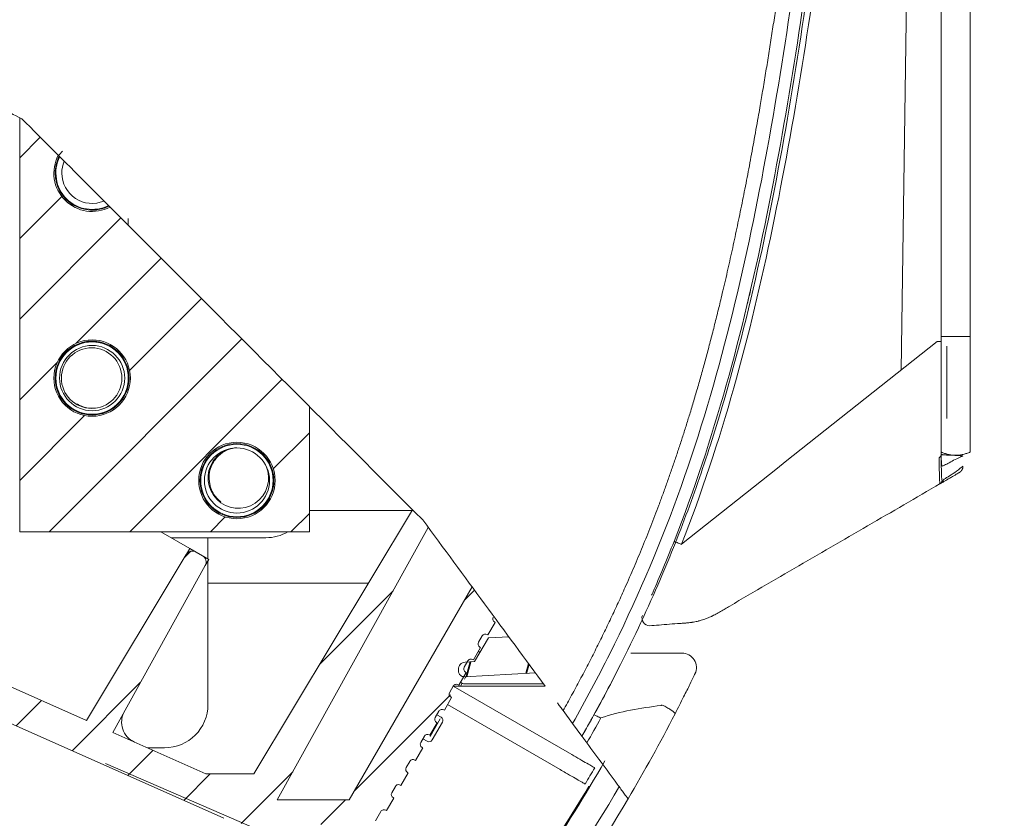
# Model space of a CAD drawing. Units: millimetres. Extents: x 662 to 995, y -16 to 221.
# Drawn here: x 719 to 723, y 101 to 104 of the extents above; entities that cross this region are included whole.
import ezdxf

# ---------------------------------------------------------------- set-up
doc = ezdxf.new("R2010")
doc.units = ezdxf.units.MM
doc.layers.add('1', color=7, linetype='Continuous', true_color=0xffffff)
doc.styles.add('helvet', font='monos.ttf')
doc.dimstyles.get("Standard").update_dxf_attribs({"dimtxt": 0.18, "dimasz": 0.18, "dimexe": 0.18, "dimexo": 0.0625, "dimgap": 0.09, "dimtad": 0, "dimtih": 1, "dimtoh": 1, "dimdec": 4, "dimzin": 0, "dimdsep": 46, "dimtxsty": 'Standard', "dimcen": 0.09, "dimadec": 0, "dimazin": 0, "dimtfac": 1, "dimtdec": 4, "dimtofl": 0, "dimtmove": 0, "dimatfit": 3, "dimfxl": 1, "dimtolj": 1, "dimtzin": 0, "dimarcsym": 0})
pattern_1 = [(45, (374.36201, -8.986), (-0.15311337, 0.15311337), [])]

# ---------------------------------------------------------------- blocks, each defined once
blk = doc.blocks.new('*D128')
at = {"layer": '1', "color": 7, "linetype": 'Continuous', "lineweight": 13, "transparency": 16777216}
for p, q in [((729.5012, 99.811), (730.5114, 102.1415)), ((719.266, 101.4794), (729.1902, 97.1775)), ((718.0394, 98.6495), (727.9635, 94.3476)), ((727.2643, 94.6507), (728.491, 97.4806)), ((726.2541, 92.3202), (725.2439, 89.9897))]:
    blk.add_line(p, q, dxfattribs=at)
at = {"layer": '1', "color": 7, "linetype": 'Continuous', "lineweight": 18, "transparency": 16777216}
for points in [[(729.1128, 99.9794), (729.8896, 99.6427), (728.491, 97.4806)], [(725.8657, 92.4886), (726.6426, 92.1519), (727.2643, 94.6507)]]:
    blk.add_solid(points, dxfattribs=at)
at = {"layer": 'Defpoints', "color": 0, "linetype": 'Continuous', "lineweight": 18, "transparency": 16777216}
for p in [(718.5669, 101.7824), (717.3402, 98.9525), (728.491, 97.4806)]:
    blk.add_point(p, dxfattribs=at)
at = {"layer": '1', "color": 7, "linetype": 'Continuous', "lineweight": 13, "transparency": 16777216, "insert": (723.4746, 100.2888), "char_height": 1.2, "attachment_point": 1, "rotation": 66.5645, "style": 'helvet'}
blk.add_mtext('\\A1;{\\H1.88x;(} 2{\\H0.7x;\\S3/16;} {\\H1.88x;)}\\PAir Outlet Hole', dxfattribs=at)

msp = doc.modelspace()

# ---------------------------------------------------------------- hatches: boundary and pattern name
at = {"layer": '1', "linetype": 'Continuous', "lineweight": 35}
h = msp.add_hatch(dxfattribs=at)
h.set_pattern_fill('ANSI31', scale=0.0682, style=0)
h.set_pattern_definition(pattern_1)
edge = h.paths.add_edge_path(flags=0)
edge.add_spline(control_points=[(718.949411, 99.668589), (718.94756, 99.668589), (718.945683, 99.66827), (718.942188, 99.667044), (718.940523, 99.666121), (718.937632, 99.663808), (718.936368, 99.662386), (718.934409, 99.659249), (718.933688, 99.657491), (718.932882, 99.653887), (718.932784, 99.651992), (718.933107, 99.649254), (718.93329, 99.648355), (718.933545, 99.64748)], knot_values=[0, 0, 0, 0, 0.18245083, 0.18245083, 0.36490929, 0.36490929, 0.54724611, 0.54724611, 0.72932204, 0.72932204, 0.91115277, 0.91115277, 1, 1, 1, 1], degree=3, periodic=0)
edge.add_arc((719.100371, 99.696089), 0.173764, 196.244908, 253.755092)
edge.add_spline(control_points=[(719.051762, 99.529263), (719.053533, 99.528747), (719.055417, 99.528529), (719.0591, 99.528728), (719.060949, 99.529146), (719.064359, 99.530553), (719.065967, 99.53156), (719.068721, 99.534016), (719.069906, 99.535499), (719.071696, 99.538732), (719.072326, 99.540526), (719.072792, 99.543266), (719.072871, 99.544199), (719.072871, 99.545129)], knot_values=[0, 0, 0, 0, 0.18172587, 0.18172587, 0.36345121, 0.36345121, 0.54519652, 0.54519652, 0.72712469, 0.72712469, 0.90931845, 0.90931845, 1, 1, 1, 1], degree=3, periodic=0)
edge.add_line((719.072871, 99.545129), (719.072871, 99.589582))
edge.add_arc((719.100371, 99.696089), 0.11, 194.477512, 255.522488, ccw=False)
edge.add_line((718.993864, 99.668589), (718.949411, 99.668589))
edge = h.paths.add_edge_path(flags=0)
edge.add_line((720.65809, 102.149582), (720.739964, 102.038391))
edge.add_line((720.745477, 102.014939), (720.717977, 101.967308))
edge.add_line((720.696812, 101.96365), (720.683062, 101.939834))
edge.add_line((720.690477, 101.919677), (720.662977, 101.872045))
edge.add_line((720.641812, 101.868387), (720.628062, 101.844572))
edge.add_line((720.635477, 101.824414), (720.607977, 101.776782))
edge.add_line((720.586812, 101.773125), (720.573062, 101.749309))
edge.add_line((720.580477, 101.729151), (720.552977, 101.68152))
edge.add_line((720.531812, 101.677862), (720.518062, 101.654046))
edge.add_line((720.525477, 101.633888), (720.497977, 101.586257))
edge.add_line((720.476812, 101.582599), (720.463062, 101.558783))
edge.add_line((720.470477, 101.538625), (720.442977, 101.490994))
edge.add_line((720.421812, 101.487336), (720.408062, 101.463521))
edge.add_line((720.415477, 101.443363), (720.387977, 101.395731))
edge.add_line((720.366812, 101.392073), (720.353062, 101.368258))
edge.add_line((720.360477, 101.3481), (720.332977, 101.300468))
edge.add_line((720.311812, 101.296811), (720.291187, 101.261087))
edge.add_arc((720.267372, 101.274837), 0.0275, 270, 330, ccw=False)
edge.add_line((720.267372, 101.247337), (719.827175, 101.247337))
edge.add_arc((719.827175, 101.522337), 0.275, 246, 270, ccw=False)
edge.add_line((719.715322, 101.271112), (717.418458, 102.293742))
edge.add_arc((717.548207, 102.585163), 0.319, 136.083448, 246, ccw=False)
edge.add_arc((713.554583, 106.430536), 5.225, 316.083448, 332.899909)
edge.add_line((718.205941, 104.050307), (718.303864, 104.000197))
edge.add_line((718.303864, 104.000197), (718.114084, 103.657824))
edge.add_line((718.114084, 103.657824), (717.492257, 102.580789))
edge.add_arc((717.635151, 102.498289), 0.165, 150, 220.158067)
edge.add_line((717.509047, 102.391881), (719.193713, 101.641819))
edge.add_line((719.193713, 101.641819), (719.572474, 102.272183))
edge.add_arc((719.596046, 102.258019), 0.0275, 60, 149, ccw=False)
edge.add_line((719.609796, 102.281835), (719.634436, 102.267609))
edge.add_arc((719.620686, 102.243793), 0.0275, -29, 60, ccw=False)
edge.add_line((719.644738, 102.230461), (719.293758, 101.597276))
edge.add_line((719.293758, 101.597276), (719.647372, 101.439837))
edge.add_line((719.647372, 101.439837), (719.829707, 101.439837))
edge.add_line((719.829707, 101.439837), (720.432145, 102.442463))
edge.add_line((720.432145, 102.442463), (720.471159, 102.40345))
edge.add_line((720.471159, 102.40345), (720.491824, 102.375385))
edge.add_line((720.491824, 102.375385), (719.918365, 101.340837))
edge.add_line((719.918365, 101.340837), (720.191161, 101.340837))
edge.add_line((720.191161, 101.340837), (720.65809, 102.149582))
edge = h.paths.add_edge_path(flags=0)
edge.add_line((719.206879, 99.723589), (719.251331, 99.723589))
edge.add_spline(control_points=[(719.251331, 99.723589), (719.253183, 99.723589), (719.25506, 99.723909), (719.258555, 99.725134), (719.26022, 99.726057), (719.26311, 99.72837), (719.264375, 99.729792), (719.266334, 99.732929), (719.267055, 99.734687), (719.267861, 99.738291), (719.267959, 99.740186), (719.267636, 99.742924), (719.267453, 99.743824), (719.267198, 99.744699)], knot_values=[0, 0, 0, 0, 0.18245083, 0.18245083, 0.36490929, 0.36490929, 0.54724611, 0.54724611, 0.72932204, 0.72932204, 0.91115277, 0.91115277, 1, 1, 1, 1], degree=3, periodic=0)
edge.add_arc((719.100371, 99.696089), 0.173764, 16.244908, 73.755092)
edge.add_spline(control_points=[(719.148981, 99.862916), (719.14721, 99.863432), (719.145326, 99.863649), (719.141643, 99.863451), (719.139794, 99.863032), (719.136384, 99.861626), (719.134776, 99.860619), (719.132022, 99.858162), (719.130837, 99.856679), (719.129046, 99.853447), (719.128417, 99.851652), (719.12795, 99.848913), (719.127871, 99.847979), (719.127871, 99.847049)], knot_values=[0, 0, 0, 0, 0.18172587, 0.18172587, 0.36345121, 0.36345121, 0.54519652, 0.54519652, 0.72712469, 0.72712469, 0.90931845, 0.90931845, 1, 1, 1, 1], degree=3, periodic=0)
edge.add_line((719.127871, 99.847049), (719.127871, 99.802596))
edge.add_arc((719.100371, 99.696089), 0.11, 14.477512, 75.522488, ccw=False)
edge = h.paths.add_edge_path(flags=0)
edge.add_spline(control_points=[(719.127871, 99.545129), (719.127871, 99.543278), (719.128191, 99.541401), (719.129416, 99.537906), (719.130339, 99.536241), (719.132652, 99.53335), (719.134074, 99.532085), (719.137211, 99.530127), (719.13897, 99.529406), (719.142573, 99.528599), (719.144469, 99.528502), (719.147206, 99.528825), (719.148106, 99.529008), (719.148981, 99.529263)], knot_values=[0, 0, 0, 0, 0.18245083, 0.18245083, 0.36490929, 0.36490929, 0.54724611, 0.54724611, 0.72932204, 0.72932204, 0.91115277, 0.91115277, 1, 1, 1, 1], degree=3, periodic=0)
edge.add_arc((719.100371, 99.696089), 0.173764, 286.244908, 343.755092)
edge.add_spline(control_points=[(719.267198, 99.64748), (719.267714, 99.64925), (719.267931, 99.651134), (719.267733, 99.654817), (719.267314, 99.656667), (719.265908, 99.660077), (719.264901, 99.661684), (719.262445, 99.664439), (719.260961, 99.665624), (719.257729, 99.667414), (719.255935, 99.668043), (719.253195, 99.66851), (719.252262, 99.668589), (719.251331, 99.668589)], knot_values=[0, 0, 0, 0, 0.18172587, 0.18172587, 0.36345121, 0.36345121, 0.54519652, 0.54519652, 0.72712469, 0.72712469, 0.90931845, 0.90931845, 1, 1, 1, 1], degree=3, periodic=0)
edge.add_line((719.251331, 99.668589), (719.206879, 99.668589))
edge.add_arc((719.100371, 99.696089), 0.11, 284.477512, 345.522488, ccw=False)
edge.add_line((719.127871, 99.589582), (719.127871, 99.545129))
edge = h.paths.add_edge_path(flags=0)
edge.add_spline(control_points=[(719.072871, 99.847049), (719.072871, 99.848901), (719.072552, 99.850778), (719.071326, 99.854272), (719.070403, 99.855938), (719.06809, 99.858828), (719.066669, 99.860093), (719.063532, 99.862051), (719.061773, 99.862772), (719.05817, 99.863579), (719.056274, 99.863676), (719.053537, 99.863354), (719.052637, 99.863171), (719.051762, 99.862916)], knot_values=[0, 0, 0, 0, 0.18245083, 0.18245083, 0.36490929, 0.36490929, 0.54724611, 0.54724611, 0.72932204, 0.72932204, 0.91115277, 0.91115277, 1, 1, 1, 1], degree=3, periodic=0)
edge.add_arc((719.100371, 99.696089), 0.173764, 106.244908, 163.755092)
edge.add_spline(control_points=[(718.933545, 99.744699), (718.933029, 99.742928), (718.932812, 99.741044), (718.93301, 99.737361), (718.933429, 99.735511), (718.934835, 99.732101), (718.935842, 99.730494), (718.938298, 99.727739), (718.939782, 99.726554), (718.943014, 99.724764), (718.944808, 99.724135), (718.947548, 99.723668), (718.948481, 99.723589), (718.949411, 99.723589)], knot_values=[0, 0, 0, 0, 0.18172587, 0.18172587, 0.36345121, 0.36345121, 0.54519652, 0.54519652, 0.72712469, 0.72712469, 0.90931845, 0.90931845, 1, 1, 1, 1], degree=3, periodic=0)
edge.add_line((718.949411, 99.723589), (718.993864, 99.723589))
edge.add_arc((719.100371, 99.696089), 0.11, 104.477512, 165.522488, ccw=False)
edge.add_line((719.072871, 99.802596), (719.072871, 99.847049))
h = msp.add_hatch(dxfattribs=at)
h.set_pattern_fill('ANSI31', scale=0.0682, style=0)
h.set_pattern_definition(pattern_1)
edge = h.paths.add_edge_path(flags=0)
edge.add_arc((719.215078, 102.942158), 0.1452, 0, 360)
edge = h.paths.add_edge_path(flags=0)
edge.add_arc((719.765078, 102.553308), 0.1452, 0, 360)
edge = h.paths.add_edge_path(flags=0)
edge.add_line((719.086773, 103.787835), (718.948647, 103.925961))
edge.add_line((718.940078, 103.93045), (718.940078, 102.358883))
edge.add_line((718.940078, 102.358883), (720.040078, 102.358883))
edge.add_line((720.040078, 102.358883), (720.040078, 102.834531))
edge.add_line((720.040078, 102.834531), (719.283056, 103.591553))
edge.add_arc((719.215078, 103.719858), 0.1452, 152.084709, 297.915291, ccw=False)
h = msp.add_hatch(dxfattribs=at)
h.set_pattern_fill('ANSI31', scale=0.0682, angle=29.984791, style=0)
h.set_pattern_definition([(74.98479, (374.36201, -8.986), (-0.20914187, 0.0560989), [])])
edge = h.paths.add_edge_path(flags=0)
edge.add_line((720.629517, 101.808689), (720.898712, 101.822797))
edge.add_line((720.898712, 101.822797), (720.797459, 101.960308))
edge.add_line((720.797459, 101.960308), (720.720034, 101.956251))
edge.add_line((720.720034, 101.956251), (720.667796, 101.865771))
edge.add_line((720.667796, 101.865771), (720.632131, 101.863902))
edge.add_arc((720.63357, 101.83644), 0.0275, 93, 183)
edge.add_arc((720.628366, 101.830659), 0.022, 183, 273)

# ---------------------------------------------------------------- linework, layer by layer
at = {"layer": '1', "color": 3, "linetype": 'Continuous', "lineweight": 13}
for p, q in [((722.425289, 112.208644), (722.287022, 102.972417)), ((718.940078, 102.358883), (718.940078, 103.93045)), ((719.352578, 103.525761), (719.352578, 103.548038)), ((722.549693, 103.099412), (722.439693, 103.099412)), ((719.204044, 103.079356), (719.200395, 103.079011)), ((722.461693, 103.063614), (722.461693, 102.788614)), ((719.158341, 102.843655), (719.157872, 102.843945)), ((720.040078, 102.834531), (720.040078, 102.358883)), ((722.521499, 102.646876), (722.522191, 102.646843)), ((722.522193, 102.608067), (722.522193, 102.607627)), ((722.508708, 102.584407), (722.508596, 102.5839)), ((719.876037, 102.472102), (719.876203, 102.47195)), ((719.876256, 102.472021), (719.876084, 102.472167)), ((720.432145, 102.442463), (719.829707, 101.439837)), ((720.040076, 102.439291), (720.430205, 102.439291)), ((717.509047, 102.391881), (719.193713, 101.641819)), ((720.040078, 102.358883), (718.940078, 102.358883)), ((719.476333, 102.35889), (719.586367, 102.295362)), ((719.918365, 101.340837), (720.491824, 102.375385)), ((719.655078, 102.336127), (719.515757, 102.336127)), ((719.655078, 102.255691), (719.655078, 102.336127)), ((719.875078, 102.336127), (719.655078, 102.336127)), ((717.418458, 102.293742), (719.715322, 101.271112)), ((719.572474, 102.272183), (719.193713, 101.641819)), ((719.572226, 102.27177), (719.586393, 102.295347)), ((719.586393, 102.295347), (719.609797, 102.281834)), ((719.634436, 102.267609), (719.609796, 102.281835)), ((719.634435, 102.267609), (719.65784, 102.254097)), ((719.65784, 102.254097), (719.644738, 102.230461)), ((719.655078, 101.703627), (719.655078, 102.249109)), ((719.293758, 101.597276), (719.644738, 102.230461)), ((719.655051, 102.164291), (720.265002, 102.164291)), ((720.191161, 101.340837), (720.65809, 102.149582)), ((720.717977, 101.967308), (720.745477, 102.014939)), ((720.743095, 102.016314), (720.745477, 102.014939)), ((720.720034, 101.956251), (720.667796, 101.865771)), ((720.720034, 101.956251), (720.667796, 101.865771)), ((720.696812, 101.96365), (720.683062, 101.939834)), ((720.717977, 101.967308), (720.715595, 101.968683)), ((720.797459, 101.960308), (720.720034, 101.956251)), ((720.797459, 101.960308), (720.720034, 101.956251)), ((720.662977, 101.872045), (720.690477, 101.919677)), ((720.688928, 101.903158), (720.680595, 101.903349)), ((720.688928, 101.903158), (720.680595, 101.903349)), ((720.688095, 101.921052), (720.690477, 101.919677)), ((721.455141, 101.898224), (721.260686, 101.898224)), ((720.641812, 101.868387), (720.628062, 101.844572)), ((720.667796, 101.865771), (720.632131, 101.863902)), ((720.667796, 101.865771), (720.632131, 101.863902)), ((720.662977, 101.872045), (720.660595, 101.87342)), ((720.606108, 101.835), (720.606396, 101.829508)), ((720.606108, 101.835), (720.606396, 101.829508)), ((720.607977, 101.776782), (720.635477, 101.824414)), ((720.629517, 101.808689), (720.898712, 101.822797)), ((720.629517, 101.808689), (720.898712, 101.822797)), ((720.633095, 101.825789), (720.635477, 101.824414)), ((720.615501, 101.775195), (720.62037, 101.783628)), ((720.615501, 101.775195), (720.62037, 101.783628)), ((720.629617, 101.799364), (720.632437, 101.804248)), ((720.629617, 101.799364), (720.632437, 101.804248)), ((720.632538, 101.804283), (720.634604, 101.807863)), ((720.632538, 101.804283), (720.634604, 101.807863)), ((720.586812, 101.773125), (720.573062, 101.749309)), ((720.586667, 101.772872), (721.028523, 101.517766)), ((720.586667, 101.772872), (720.93547, 101.772872)), ((720.607977, 101.776782), (720.605595, 101.778157)), ((720.615501, 101.775195), (720.614153, 101.77286)), ((720.615501, 101.775195), (720.614153, 101.77286)), ((720.617187, 101.772757), (720.615501, 101.775195)), ((720.617187, 101.772757), (720.615501, 101.775195)), ((720.929105, 101.781515), (720.629788, 101.781515)), ((720.929105, 101.781515), (720.629788, 101.781515)), ((720.552977, 101.68152), (720.580477, 101.729151)), ((720.578095, 101.730526), (720.580477, 101.729151)), ((720.531812, 101.677862), (720.518062, 101.654046)), ((720.552977, 101.68152), (720.550595, 101.682895)), ((720.565237, 101.702745), (720.992235, 101.456217)), ((721.003886, 101.679963), (721.039632, 101.631417)), ((721.003886, 101.679963), (721.039632, 101.631417)), ((720.497977, 101.586257), (720.525477, 101.633888)), ((720.498296, 101.58131), (720.53721, 101.648711)), ((720.54568, 101.635882), (720.506766, 101.568481)), ((720.523095, 101.635263), (720.525477, 101.633888)), ((720.540648, 101.654665), (720.523977, 101.66429)), ((719.293758, 101.597276), (719.647372, 101.439837)), ((721.039632, 101.631417), (721.075307, 101.582968)), ((721.039632, 101.631417), (721.075307, 101.582968)), ((720.476812, 101.582599), (720.463062, 101.558783)), ((720.487983, 101.563448), (720.471312, 101.573073)), ((720.497977, 101.586257), (720.495595, 101.587632)), ((719.425479, 101.538627), (719.490078, 101.538627)), ((720.442977, 101.490994), (720.470477, 101.538625)), ((720.468095, 101.54), (720.470477, 101.538625)), ((720.421812, 101.487336), (720.408062, 101.463521)), ((720.442977, 101.490994), (720.440595, 101.492369)), ((719.829707, 101.439837), (719.647372, 101.439837)), ((720.415477, 101.443363), (720.387977, 101.395731)), ((720.413095, 101.444738), (720.415477, 101.443363)), ((720.366812, 101.392073), (720.353062, 101.368258)), ((720.387977, 101.395731), (720.385595, 101.397106)), ((719.918365, 101.340837), (720.191161, 101.340837)), ((720.360477, 101.3481), (720.332977, 101.300468)), ((720.358095, 101.349475), (720.360477, 101.3481)), ((720.311812, 101.296811), (720.291187, 101.261087)), ((720.332977, 101.300468), (720.330595, 101.301843))]:
    msp.add_line(p, q, dxfattribs=at)
at = {"layer": '1', "color": 30, "linetype": 'Continuous', "lineweight": 18}
for p, q in [((719.437412, 103.437197), (719.436741, 103.437868)), ((719.437412, 103.437197), (719.436741, 103.437868)), ((719.439396, 103.435213), (719.440085, 103.434524)), ((719.439396, 103.435213), (719.440085, 103.434524)), ((720.98254, 101.708952), (720.982471, 101.709047)), ((720.98254, 101.708952), (720.982471, 101.709047)), ((721.003886, 101.679963), (721.003912, 101.679927)), ((721.003886, 101.679963), (721.003912, 101.679927))]:
    msp.add_line(p, q, dxfattribs=at)
at = {"layer": '1', "color": 3, "linetype": 'Continuous', "lineweight": 13}
for centre, radius in [((719.215078, 102.942158), 0.1452), ((719.215078, 102.942158), 0.14025), ((719.215078, 102.942158), 0.1375), ((719.215078, 102.942158), 0.12375), ((719.765078, 102.553308), 0.1452), ((719.765078, 102.553308), 0.14025), ((719.765078, 102.553308), 0.1375), ((719.765078, 102.553308), 0.12375)]:
    msp.add_circle(centre, radius, dxfattribs=at)
for centre, radius, start, end in [((719.215078, 103.719858), 0.1452, 152.084709, 297.915291), ((719.215078, 103.719858), 0.14025, 152.864882, 180), ((719.215078, 103.719858), 0.1375, 153.073527, 296.926473), ((719.215078, 103.719975), 0.11495, 156.836455, 180), ((719.215078, 103.719858), 0.14025, 180, 296.960602), ((719.215078, 103.719975), 0.11495, 180, 292.899352), ((719.215078, 102.942158), 0.137724, 263.446718, 98.960553), ((719.875078, 102.501127), 0.165, 270, 300.448019), ((719.596046, 102.258019), 0.0275, 60, 149), ((719.620686, 102.243793), 0.0275, 331, 60), ((720.74997, 102.028222), 0.01375, 150, 240), ((720.70872, 101.956775), 0.01375, 60, 150), ((720.69497, 101.932959), 0.01375, 150, 240), ((721.455141, 101.843224), 0.055, 334.180757, 90), ((720.63357, 101.83644), 0.0275, 93, 183), ((720.63357, 101.83644), 0.0275, 93, 183), ((720.65372, 101.861512), 0.01375, 60, 150), ((720.628366, 101.830659), 0.022, 183, 273), ((720.628366, 101.830659), 0.022, 183, 273), ((720.63997, 101.837697), 0.01375, 150, 240), ((720.629788, 101.803515), 0.022, 225.460344, 270), ((720.629788, 101.803515), 0.022, 225.460344, 270), ((720.58497, 101.742434), 0.01375, 150, 240), ((720.59872, 101.76625), 0.01375, 60, 150), ((719.409563, 101.636024), 0.0825, 151.255614, 246), ((719.490078, 101.703627), 0.165, 270, 0), ((720.54372, 101.670987), 0.01375, 60, 150), ((720.52997, 101.647171), 0.01375, 150, 240), ((720.533773, 101.642757), 0.01375, 330, 60), ((720.47497, 101.551908), 0.01375, 150, 240), ((720.48872, 101.575724), 0.01375, 60, 150), ((720.494858, 101.575356), 0.01375, 240, 330), ((720.43372, 101.480461), 0.01375, 60, 150), ((720.41997, 101.456646), 0.01375, 150, 240), ((720.37872, 101.385198), 0.01375, 60, 150), ((720.36497, 101.361383), 0.01375, 150, 240), ((720.32372, 101.289936), 0.01375, 60, 150)]:
    msp.add_arc(centre, radius, start, end, dxfattribs=at)
for centre, major_axis, ratio, start_param, end_param in [((719.180096, 103.719858), (0, -0.113982), 0.9998477, 3.89519492, 4.08494733), ((719.213336, 102.942121), (0.012941, -0.13689), 0.99997723, 3.06189682, 6.21625288), ((719.77032, 102.563049), (-0.012941, 0.13689), 0.99997723, 0.77029915, 0.87897665), ((719.77032, 102.563049), (-0.010819, 0.11444), 0.99997723, 0.0917109, 0.87897105), ((719.77032, 102.563049), (-0.010819, 0.11444), 0.99997723, 0.87897975, 5.0160689), ((719.77032, 102.563049), (-0.012941, 0.13689), 0.99997723, 0.87897665, 1.02289776), ((719.77032, 102.563049), (-0.012941, 0.13689), 0.99997723, 4.08448205, 4.3372834)]:
    msp.add_ellipse(centre, major_axis=major_axis, ratio=ratio, start_param=start_param, end_param=end_param, dxfattribs=at)
msp.add_ellipse((719.213336, 102.942121), major_axis=(0.010819, -0.11444), ratio=0.99997723, dxfattribs=at)
for points, degree, knots in [([(721.968675, 112.253326), (722.08456, 110.586289), (722.199882, 108.917303), (722.156786, 106.41116), (722.105696, 105.577118), (721.947596, 104.334574), (721.883773, 103.920687), (721.714618, 103.104471), (721.606283, 102.699824), (721.45324, 102.311117)], 3, [0, 0, 0, 0, 0.5, 0.5, 0.75, 0.75, 0.875, 0.875, 1, 1, 1, 1]), ([(721.425029, 102.321775), (721.57856, 102.712244), (721.68551, 103.114225), (721.853602, 103.929508), (721.916932, 104.342902), (722.073485, 105.583921), (722.123666, 106.416882), (722.166166, 108.919605), (722.052691, 110.586383), (721.9377, 112.251197)], 3, [0, 0, 0, 0, 0.125, 0.125, 0.25, 0.25, 0.5, 0.5, 1, 1, 1, 1]), ([(722.439693, 112.209707), (722.439693, 111.296227), (722.439693, 110.382748), (722.439693, 108.555789), (722.439693, 107.64231), (722.439693, 105.815351), (722.439693, 104.901872), (722.439693, 103.686016), (722.439693, 103.38364), (722.439693, 103.081263)], 3, [0, 0, 0, 0, 0.30020869, 0.30020869, 0.60041741, 0.60041741, 0.90062609, 0.90062609, 1, 1, 1, 1]), ([(721.90648, 112.074126), (722.02466, 110.363106), (722.135239, 108.652045), (722.062214, 106.084151), (721.996101, 105.224255), (721.808269, 103.947479), (721.73363, 103.524664), (721.573751, 102.901507), (721.511806, 102.695787), (721.364461, 102.289761), (721.277676, 102.088555), (721.135911, 101.805943), (721.08897, 101.71805), (721.039919, 101.631548)], 3, [0, 0, 0, 0, 0.48596767, 0.48596767, 0.72895151, 0.72895151, 0.85044342, 0.85044342, 0.91118938, 0.91118938, 0.97193534, 0.97193534, 1, 1, 1, 1]), ([(721.90648, 112.074126), (722.02466, 110.363106), (722.135239, 108.652045), (722.062214, 106.084151), (721.996101, 105.224255), (721.808269, 103.947479), (721.73363, 103.524664), (721.573751, 102.901507), (721.511806, 102.695787), (721.364461, 102.289761), (721.277676, 102.088555), (721.135911, 101.805943), (721.08897, 101.71805), (721.039919, 101.631548)], 3, [0, 0, 0, 0, 0.48596767, 0.48596767, 0.72895151, 0.72895151, 0.85044342, 0.85044342, 0.91118938, 0.91118938, 0.97193534, 0.97193534, 1, 1, 1, 1]), ([(721.961657, 112.073468), (722.078583, 110.380473), (722.18682, 108.686464), (722.121771, 106.170736), (722.061405, 105.336316), (721.888155, 104.095123), (721.81888, 103.681047), (721.678596, 103.079106), (721.62565, 102.882519), (721.532433, 102.592827), (721.498998, 102.496939), (721.428632, 102.310458), (721.391404, 102.219117), (721.346695, 102.118224)], 3, [0, 0, 0, 0, 0.5, 0.5, 0.75, 0.75, 0.875, 0.875, 0.9375, 0.9375, 0.96875, 0.96875, 1, 1, 1, 1]), ([(721.961657, 112.073468), (722.078583, 110.380473), (722.18682, 108.686464), (722.121771, 106.170736), (722.061405, 105.336316), (721.888155, 104.095123), (721.81888, 103.681047), (721.678596, 103.079106), (721.62565, 102.882519), (721.532433, 102.592827), (721.498998, 102.496939), (721.428632, 102.310458), (721.391404, 102.219117), (721.346695, 102.118224)], 3, [0, 0, 0, 0, 0.5, 0.5, 0.75, 0.75, 0.875, 0.875, 0.9375, 0.9375, 0.96875, 0.96875, 1, 1, 1, 1]), ([(721.851276, 112.075187), (721.952668, 110.607336), (721.992854, 109.748864), (722.053243, 108.458815), (722.041083, 107.418763), (722.026544, 106.175208), (721.908352, 105.097162), (721.842073, 104.492616), (721.74641, 103.942634), (721.632901, 103.290054), (721.486271, 102.810664)], 2, [0, 0, 0, 0.25, 0.25, 0.5, 0.5, 0.75, 0.75, 0.875, 0.875, 1, 1, 1]), ([(721.851276, 112.075187), (721.952668, 110.607336), (721.992854, 109.748864), (722.053243, 108.458815), (722.041083, 107.418763), (722.026544, 106.175208), (721.908352, 105.097162), (721.842073, 104.492616), (721.74641, 103.942634), (721.632901, 103.290054), (721.486271, 102.810664)], 2, [0, 0, 0, 0.25, 0.25, 0.5, 0.5, 0.75, 0.75, 0.875, 0.875, 1, 1, 1]), ([(722.439693, 102.661715), (722.439693, 102.661725), (722.439693, 102.692223), (722.439693, 102.836996), (722.439693, 102.945234), (722.439693, 103.065959)], 3, [0, 0, 0, 0, 0.5, 0.5, 1, 1, 1, 1]), ([(722.549693, 103.065959), (722.549693, 102.945234), (722.549693, 102.836996), (722.549693, 102.692393), (722.549693, 102.661853), (722.549693, 102.661725)], 3, [0, 0, 0, 0, 0.50058768, 0.50058768, 1, 1, 1, 1]), ([(719.227803, 102.828026), (719.212648, 102.826817), (719.194102, 102.828537), (719.173631, 102.835825), (719.165722, 102.839537), (719.161613, 102.841746), (719.159437, 102.842992), (719.15844, 102.843594), (719.158348, 102.84365), (719.158341, 102.843655)], 3, [0, 0, 0, 0, 0.51260341, 0.66707886, 0.77467381, 0.84265919, 0.90571553, 0.9953174, 1, 1, 1, 1]), ([(721.486271, 102.810664), (721.379365, 102.461147), (721.239427, 102.147727), (721.133419, 101.910301), (721.00388, 101.679952)], 2, [0, 0, 0, 0.57544839, 0.57544839, 1, 1, 1]), ([(721.486271, 102.810664), (721.379365, 102.461147), (721.239427, 102.147727), (721.133419, 101.910301), (721.00388, 101.679952)], 2, [0, 0, 0, 0.57544839, 0.57544839, 1, 1, 1]), ([(719.662753, 102.540722), (719.659779, 102.552332), (719.657348, 102.577096), (719.668854, 102.615642), (719.693033, 102.64822), (719.72382, 102.668692), (719.748093, 102.675991), (719.760604, 102.677593), (719.76315, 102.677834)], 3, [0, 0, 0, 0, 0.17950114, 0.39234474, 0.60881272, 0.80238153, 0.96012521, 1, 1, 1, 1]), ([(722.439693, 102.651163), (722.453445, 102.650442), (722.467196, 102.649721), (722.494465, 102.648292), (722.507982, 102.647584), (722.521499, 102.646876)], 3, [0, 0, 0, 0, 0.50429557, 0.50429557, 1, 1, 1, 1]), ([(722.439693, 102.651105), (722.439864, 102.639289), (722.440205, 102.615786), (722.44267, 102.610528), (722.443895, 102.607914)], 3, [0, 0, 0, 0, 0.50270255, 1, 1, 1, 1]), ([(722.475724, 102.623735), (722.483219, 102.627901), (722.494461, 102.63415), (722.510504, 102.641361), (722.515347, 102.64375), (722.517769, 102.644944)], 3, [0, 0, 0, 0, 0.49996394, 0.74997737, 1, 1, 1, 1]), ([(722.443895, 102.607914), (722.447375, 102.609515), (722.454233, 102.612671), (722.468631, 102.620083), (722.475724, 102.623735)], 3, [0, 0, 0, 0, 0.5073324, 1, 1, 1, 1]), ([(722.447814, 102.556325), (722.450189, 102.557865), (722.454856, 102.560891), (722.469727, 102.570131), (722.492105, 102.583572), (722.516751, 102.603411), (722.520605, 102.606195), (722.52219, 102.60734)], 3, [0, 0, 0, 0, 0.12350596, 0.24270776, 0.50262343, 0.79538382, 1, 1, 1, 1]), ([(722.50852, 102.583573), (722.508109, 102.583332), (722.507247, 102.582827), (722.499326, 102.578214), (722.485885, 102.570391), (722.470075, 102.561193), (722.45716, 102.553682), (722.446481, 102.547472), (722.441832, 102.544769), (722.439693, 102.543526)], 3, [0, 0, 0, 0, 0.11680111, 0.24503823, 0.49534485, 0.62955758, 0.75587277, 0.88769718, 1, 1, 1, 1]), ([(719.704079, 102.472221), (719.704077, 102.472222), (719.703969, 102.472301), (719.703269, 102.472811), (719.700421, 102.475079), (719.695597, 102.479207), (719.685638, 102.489028), (719.673481, 102.50637), (719.663797, 102.52495), (719.662799, 102.537497), (719.662753, 102.540722)], 3, [0, 0, 0, 0, 0.04702752, 0.17501388, 0.2362482, 0.29653213, 0.42040996, 0.6392046, 0.90905617, 1, 1, 1, 1]), ([(721.332324, 102.001995), (721.344213, 102.002907), (721.383046, 102.005907), (721.426913, 102.009412), (721.460237, 102.01158), (721.466975, 102.012095), (721.46908, 102.012265), (721.471184, 102.012439), (721.477912, 102.013027), (721.485458, 102.013846), (721.492132, 102.01481), (721.494215, 102.015132), (721.496296, 102.015462), (721.501282, 102.016303), (721.508314, 102.017676), (721.514679, 102.019134), (721.51795, 102.019944), (721.518971, 102.020202), (721.519992, 102.020462), (721.523253, 102.021309), (721.539282, 102.025769), (721.555089, 102.031693), (721.568708, 102.038263), (721.57172, 102.039753), (721.576954, 102.042436), (721.587296, 102.048054), (721.598926, 102.05486), (721.610558, 102.061657), (721.622191, 102.068448), (721.642552, 102.080321), (721.683282, 102.104022), (721.764761, 102.15131), (721.92766, 102.245909), (722.159191, 102.380501), (722.344168, 102.488008), (722.436049, 102.541408)], 3, [0, 0, 0, 0, 0.02867102, 0.09365241, 0.10583642, 0.10888242, 0.10989775, 0.11091309, 0.11395909, 0.1261431, 0.1291891, 0.13020444, 0.13121977, 0.13426577, 0.14238844, 0.14848045, 0.15000345, 0.15051112, 0.15101879, 0.15254179, 0.15863379, 0.19112448, 0.19315515, 0.19518582, 0.19924716, 0.20736983, 0.22361518, 0.23173785, 0.23986052, 0.25610587, 0.28859656, 0.35357795, 0.48354072, 0.74346627, 1, 1, 1, 1]), ([(721.340098, 102.118407), (721.341852, 102.122386), (721.343652, 102.12648), (721.368933, 102.184158), (721.397875, 102.252716), (721.425029, 102.321775)], 3, [0, 0, 0, 0, 0.0728152, 0.0728152, 1, 1, 1, 1]), ([(721.42503, 102.321774), (721.42504, 102.321779), (721.425088, 102.321761), (721.425357, 102.321667), (721.425712, 102.321536), (721.427095, 102.321013), (721.428445, 102.320494), (721.431888, 102.319163), (721.434028, 102.318331), (721.438793, 102.316473), (721.441483, 102.315421), (721.447031, 102.313246), (721.449967, 102.312093), (721.452821, 102.31097)], 3, [0, 0, 0, 0, 0.05823268, 0.05823268, 0.17941749, 0.17941749, 0.38456424, 0.38456424, 0.58970979, 0.58970979, 0.79485488, 0.79485488, 1, 1, 1, 1]), ([(721.45324, 102.311117), (721.453198, 102.311084), (721.453154, 102.311053), (721.453061, 102.310998), (721.45301, 102.310974), (721.452932, 102.310957), (721.452905, 102.310954), (721.452859, 102.310958), (721.452839, 102.310962), (721.452821, 102.31097)], 3, [0, 0, 0, 0, 0.34844312, 0.34844312, 0.70129929, 0.70129929, 0.8726961, 0.8726961, 1, 1, 1, 1]), ([(721.504653, 101.819274), (721.504648, 101.819265), (721.502866, 101.815573), (721.496107, 101.801671), (721.491053, 101.791304), (721.478261, 101.765341), (721.470271, 101.749244), (721.451582, 101.712087), (721.440444, 101.690205), (721.428807, 101.667697)], 3, [0, 0, 0, 0, 0.23827654, 0.23827654, 0.47636132, 0.47636132, 0.72405682, 0.72405682, 1, 1, 1, 1]), ([(721.003912, 101.679927), (721.004033, 101.679763), (721.00341, 101.680609), (721.000094, 101.685112), (720.99831, 101.687536), (720.993476, 101.694101), (720.99028, 101.698441), (720.985365, 101.705116), (720.983978, 101.706999), (720.98254, 101.708952)], 3, [0, 0, 0, 0, 0.40970773, 0.40970773, 0.65742645, 0.65742645, 0.909081, 0.909081, 1, 1, 1, 1]), ([(721.003912, 101.679927), (721.004033, 101.679763), (721.00341, 101.680609), (721.000094, 101.685112), (720.99831, 101.687536), (720.993476, 101.694101), (720.99028, 101.698441), (720.985365, 101.705116), (720.983978, 101.706999), (720.98254, 101.708952)], 3, [0, 0, 0, 0, 0.40970773, 0.40970773, 0.65742645, 0.65742645, 0.909081, 0.909081, 1, 1, 1, 1]), ([(721.386013, 101.69832), (721.384332, 101.699203), (721.382443, 101.699746), (721.378902, 101.700128), (721.377215, 101.700062), (721.375571, 101.699821)], 3, [0, 0, 0, 0, 0.53535492, 0.53535492, 1, 1, 1, 1]), ([(721.386013, 101.69832), (721.391422, 101.695476), (721.396792, 101.692496), (721.40656, 101.686759), (721.411093, 101.683921), (721.418731, 101.678752), (721.421936, 101.676351), (721.426606, 101.672286), (721.428119, 101.670571), (721.42896, 101.668698), (721.429014, 101.668184), (721.428834, 101.667752), (721.428821, 101.667724), (721.428807, 101.667697)], 3, [0, 0, 0, 0, 0.22005063, 0.22005063, 0.44004202, 0.44004202, 0.66095775, 0.66095775, 0.88380152, 0.88380152, 0.99217259, 0.99217259, 1, 1, 1, 1]), ([(721.120778, 101.663702), (721.120784, 101.663713), (721.120794, 101.663723), (721.12087, 101.663767), (721.121014, 101.663758), (721.121768, 101.663576), (721.122759, 101.663189), (721.125503, 101.66196), (721.127293, 101.661102), (721.131412, 101.659041), (721.133799, 101.657809), (721.138832, 101.655148), (721.141549, 101.653682), (721.144241, 101.652202)], 3, [0, 0, 0, 0, 0.0189862, 0.0189862, 0.11220132, 0.11220132, 0.33438651, 0.33438651, 0.55633291, 0.55633291, 0.77816274, 0.77816274, 1, 1, 1, 1]), ([(721.144241, 101.652202), (721.14452, 101.652048), (721.144834, 101.651946), (721.145558, 101.651836), (721.14598, 101.651856), (721.146776, 101.651988), (721.147158, 101.652095), (721.147529, 101.652226)], 3, [0, 0, 0, 0, 0.28446237, 0.28446237, 0.65170447, 0.65170447, 1, 1, 1, 1]), ([(721.075307, 101.582967), (721.075341, 101.582921), (721.07564, 101.582514), (721.076759, 101.580995), (721.077616, 101.579831), (721.07977, 101.576907), (721.081106, 101.575092), (721.084161, 101.570942), (721.085941, 101.568525), (721.089807, 101.563275), (721.091959, 101.560352), (721.094067, 101.55749)], 3, [0, 0, 0, 0, 0.17796759, 0.17796759, 0.365156, 0.365156, 0.55888305, 0.55888305, 0.76844023, 0.76844023, 1, 1, 1, 1]), ([(719.394328, 99.431803), (719.594239, 99.591546), (719.785161, 99.763205), (720.218474, 100.194442), (720.453381, 100.463105), (720.847189, 100.981403), (721.013052, 101.229018), (721.162125, 101.48876)], 3, [0, 0, 0, 0, 0.28393566, 0.28393566, 0.6722569, 0.6722569, 1, 1, 1, 1]), ([(721.028523, 101.517766), (721.039186, 101.51161), (721.049995, 101.505369), (721.070118, 101.493752), (721.079708, 101.488215), (721.09636, 101.478601), (721.103651, 101.474391), (721.114954, 101.467865), (721.119123, 101.465459), (721.122978, 101.463233), (721.123771, 101.462775), (721.123783, 101.462768)], 3, [0, 0, 0, 0, 0.21542141, 0.21542141, 0.43084287, 0.43084287, 0.64626368, 0.64626368, 0.86168316, 0.86168316, 1, 1, 1, 1]), ([(721.087512, 101.401209), (721.087503, 101.401214), (721.085667, 101.402274), (721.078609, 101.406349), (721.073294, 101.409418), (721.059974, 101.417108), (721.051785, 101.421836), (721.033703, 101.432276), (721.023561, 101.438131), (721.006312, 101.44809), (720.999252, 101.452166), (720.992235, 101.456217)], 3, [0, 0, 0, 0, 0.21491257, 0.21491257, 0.42982452, 0.42982452, 0.6447463, 0.6447463, 0.85968953, 0.85968953, 1, 1, 1, 1]), ([(721.123787, 101.462766), (721.117822, 101.452519), (721.111829, 101.442287), (721.099737, 101.421769), (721.093636, 101.411482), (721.087508, 101.401212)], 3, [0, 0, 0, 0, 0.49783623, 0.49783623, 1, 1, 1, 1]), ([(719.321874, 99.253195), (719.608446, 99.470587), (719.879527, 99.713786), (720.399298, 100.249746), (720.644969, 100.543061), (720.992167, 101.027608), (721.10941, 101.207222), (721.218181, 101.393099)], 3, [0, 0, 0, 0, 0.37528781, 0.37528781, 0.77556807, 0.77556807, 1, 1, 1, 1]), ([(721.101631, 101.39268), (721.017108, 101.251033), (720.92708, 101.11216), (720.556434, 100.582236), (720.239134, 100.210728), (719.734472, 99.722172), (719.571985, 99.577933), (719.403609, 99.442579)], 3, [0, 0, 0, 0, 0.19241623, 0.19241623, 0.75011024, 0.75011024, 1, 1, 1, 1]), ([(721.216787, 101.390826), (721.221004, 101.385099), (721.225245, 101.379338), (721.233083, 101.368694), (721.236793, 101.363656), (721.242874, 101.355397), (721.245394, 101.351974), (721.24881, 101.347336), (721.249871, 101.345895), (721.250327, 101.345276), (721.250382, 101.345201), (721.250378, 101.345206)], 3, [0, 0, 0, 0, 0.24724411, 0.24724411, 0.49524607, 0.49524607, 0.73041081, 0.73041081, 0.94542824, 0.94542824, 1, 1, 1, 1]), ([(721.251576, 101.347151), (721.14557, 101.167372), (721.0317, 100.993405), (720.68706, 100.512152), (720.439939, 100.216952), (719.900249, 99.660143), (719.606166, 99.398475), (719.292063, 99.165829), (719.289762, 99.164127), (719.287461, 99.162427)], 3, [0, 0, 0, 0, 0.21204088, 0.21204088, 0.60457302, 0.60457302, 0.99710515, 0.99710515, 1, 1, 1, 1])]:
    msp.add_open_spline(points, degree=degree, knots=knots, dxfattribs=at)
for points, degree in [([(722.549693, 112.205388), (722.549693, 109.180962), (722.549693, 106.156537), (722.549693, 103.132111)], 3), ([(718.77334, 104.017789), (718.831784, 103.987175), (718.890237, 103.956557), (718.948647, 103.925961)], 3), ([(718.77334, 104.017789), (718.831784, 103.987175), (718.890237, 103.956557), (718.948647, 103.925961)], 3), ([(718.948647, 103.925961), (719.112386, 103.762223), (719.275092, 103.599517), (719.436741, 103.437868)], 3), ([(718.948647, 103.925961), (719.112386, 103.762223), (719.275092, 103.599517), (719.436741, 103.437868)], 3), ([(719.437412, 103.437197), (719.790975, 103.083633), (720.135412, 102.739197), (720.471159, 102.40345)], 3), ([(719.437412, 103.437197), (719.790975, 103.083633), (720.135412, 102.739197), (720.471159, 102.40345)], 3), ([(721.715484, 103.274818), (721.711643, 103.258294), (721.707756, 103.241781), (721.703821, 103.225279)], 3), ([(722.424226, 103.081258), (722.100564, 102.824545), (721.776902, 102.567831), (721.45324, 102.311117)], 3), ([(722.439693, 103.081268), (722.439633, 103.081255), (722.43247, 103.081261), (722.424231, 103.08126)], 3), ([(722.439693, 103.081263), (722.439693, 102.912266), (722.439693, 102.748682), (722.439693, 102.651099)], 3), ([(722.439693, 102.651099), (722.439693, 102.646487), (722.436564, 102.641957), (722.43173, 102.639571)], 3), ([(722.439693, 102.651718), (722.522193, 102.647394)], 1), ([(722.439693, 102.651099), (722.439693, 102.588239), (722.441256, 102.55356), (722.443053, 102.553869)], 3), ([(722.518472, 102.644907), (722.519657, 102.645918), (722.520841, 102.646598), (722.522026, 102.646848)], 3), ([(722.522193, 102.646841), (722.522193, 102.647193), (722.522193, 102.647378), (722.522193, 102.647394)], 3), ([(722.434885, 102.540731), (722.433722, 102.540056), (722.432222, 102.57431), (722.43173, 102.639571)], 3), ([(722.437907, 102.542481), (722.442813, 102.545876)], 1), ([(720.471159, 102.40345), (720.629082, 102.188977), (720.783985, 101.978606), (720.935903, 101.772289)], 3), ([(720.471159, 102.40345), (720.629082, 102.188977), (720.783985, 101.978606), (720.935903, 101.772289)], 3), ([(721.187714, 101.788224), (721.24441, 101.896824), (721.29734, 102.006848), (721.346695, 102.118224)], 3), ([(721.187714, 101.788224), (721.24441, 101.896824), (721.29734, 102.006848), (721.346695, 102.118224)], 3), ([(721.305245, 102.040871), (721.297314, 102.023562), (721.313367, 102.000539), (721.332351, 102.001997)], 3), ([(721.127067, 101.675102), (721.159627, 101.734282), (721.191314, 101.794269), (721.221726, 101.854416)], 3), ([(721.127067, 101.675102), (721.159627, 101.734282), (721.191314, 101.794269), (721.221726, 101.854416)], 3), ([(721.187714, 101.788224), (721.151648, 101.719141), (721.114139, 101.650663), (721.075256, 101.582871)], 3), ([(721.187714, 101.788224), (721.151648, 101.719141), (721.114139, 101.650663), (721.075256, 101.582871)], 3), ([(721.167321, 101.749519), (721.174671, 101.763343), (721.181645, 101.776601), (721.188133, 101.789034)], 3), ([(721.120778, 101.663702), (721.13722, 101.693432), (721.152736, 101.722087), (721.167321, 101.749519)], 3), ([(721.375571, 101.699821), (721.298687, 101.688523), (721.220904, 101.678008), (721.147529, 101.652226)], 3), ([(721.075307, 101.582945), (721.090656, 101.609724), (721.105813, 101.636643), (721.120778, 101.663702)], 3), ([(721.147529, 101.652226), (721.129958, 101.620417), (721.112122, 101.588802), (721.094023, 101.557378)], 3), ([(721.428807, 101.667697), (721.372139, 101.558095), (721.312621, 101.450625), (721.250412, 101.345167)], 3), ([(721.094067, 101.55749), (721.134974, 101.501935), (721.17588, 101.44638), (721.216787, 101.390826)], 3)]:
    msp.add_open_spline(points, degree=degree, dxfattribs=at)
for points, weights, degree in [([(722.439693, 103.065959), (722.439693, 103.087849), (722.439693, 103.109491), (722.439693, 103.132111)], [0.526167509242, 0.523323840638, 0.523323840638, 0.526167509242], 3), ([(722.549693, 103.132111), (722.549693, 103.109491), (722.549693, 103.087849), (722.549693, 103.065959)], [0.526167509242, 0.523323840638, 0.523323840638, 0.526167509242], 3), ([(722.549693, 102.66172), (722.494693, 102.635166), (722.439693, 102.66172)], [0.526167509242, 0.473832490758, 0.526167509242], 2), ([(722.50852, 102.583573), (722.522189, 102.591526), (722.52219, 102.60734)], [1, 0.866878739582, 1], 2), ([(722.443052, 102.55385), (722.442456, 102.545142), (722.434923, 102.540736)], [1, 0.883932215728, 1], 2), ([(722.447814, 102.556325), (722.44707, 102.547814), (722.439693, 102.543526)], [1, 0.887890365234, 1], 2)]:
    msp.add_rational_spline(points, weights, degree=degree, dxfattribs=at)

# ---------------------------------------------------------------- dimensions: what is measured, and where the dimension line sits
at = {"layer": '1', "color": 7, "linetype": 'Continuous', "lineweight": 13}
dim = msp.add_linear_dim(base=(728.491022, 97.480575), p1=(717.340211, 98.952545), p2=(718.56689, 101.782427), angle=66.564527, text='{\\H1.88x;(} 2{\\H0.7x;\\S3/16;} {\\H1.88x;)}\\PAir Outlet Hole', dimstyle='Standard', override={"dimtxt": 1.2, "dimasz": 2.54, "dimexe": 0.762, "dimexo": 0.762, "dimgap": 0.6, "dimtad": 1, "dimtih": 0, "dimtoh": 0, "dimdec": 5, "dimlfac": 0.71582, "dimzin": 8, "dimlunit": 5, "dimtxsty": 'helvet', "dimsah": 1, "dimclrd": 7, "dimclre": 7, "dimclrt": 7, "dimtm": -0.1, "dimtfac": 1.058333, "dimtdec": 5, "dimtofl": 1, "dimtmove": 2, "dimlwd": 13, "dimlwe": 13}, dxfattribs=at)
dim.commit()
dim.dimension.update_dxf_attribs({"geometry": '*D128', "text_midpoint": (728.720496, 106.440722), "dimtype": 161})

doc.saveas('drawing.dxf')
